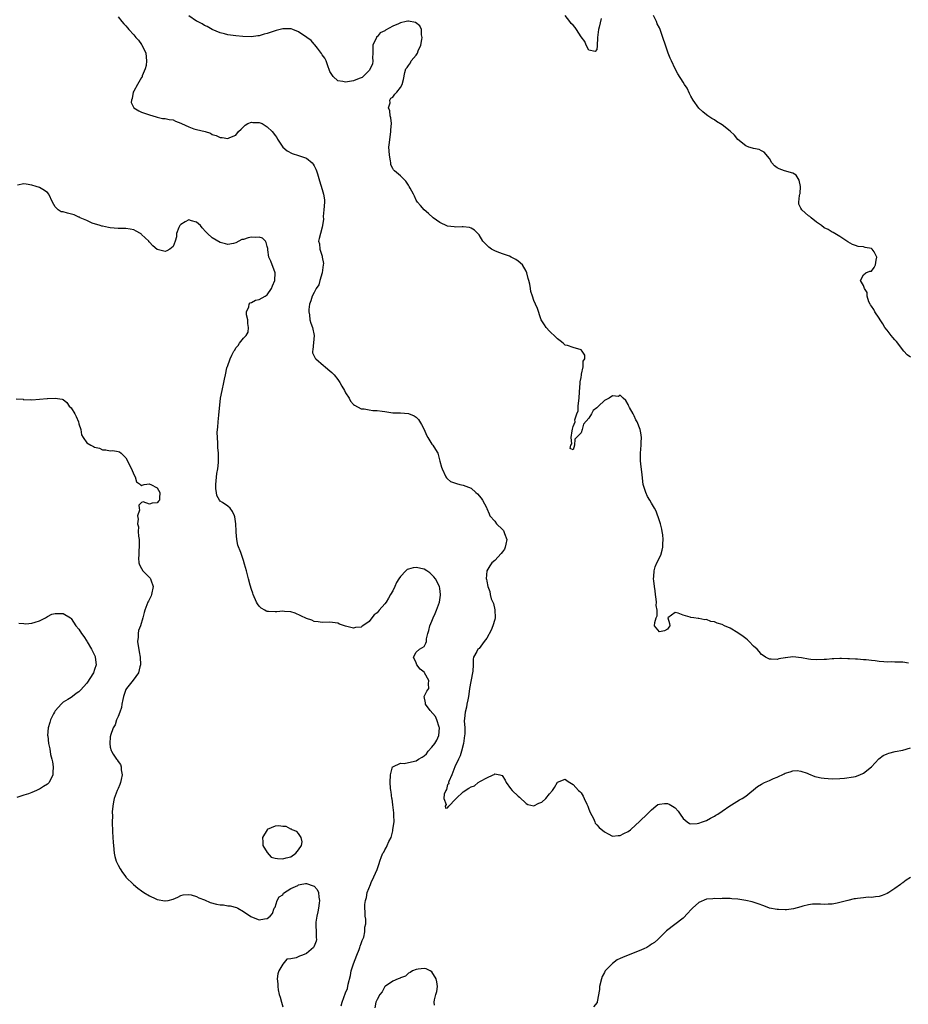
# Model space of a CAD drawing. Units: inches. Extents: x 2586000 to 2589000, y 1533000 to 1536000.
# Drawn here: x 2588000 to 2588226, y 1533298 to 1533549 of the extents above; entities that cross this region are included whole.
import ezdxf

# ---------------------------------------------------------------- set-up
doc = ezdxf.new("R2010")
doc.units = ezdxf.units.IN
doc.header["$MEASUREMENT"] = 0
doc.layers.add('LD25861533_2ft', color=254, linetype='Continuous')

msp = doc.modelspace()

# ---------------------------------------------------------------- linework, layer by layer
at = {"layer": 'LD25861533_2ft'}
for points, elevation in [([(2588025, 1533550.25), (2588025.93, 1533549), (2588026.48, 1533548.48), (2588027, 1533547.89), (2588027.43, 1533547.43), (2588027.73, 1533547), (2588029, 1533545.64), (2588029.55, 1533545), (2588030.24, 1533544.24), (2588031, 1533543.18), (2588031.09, 1533543.09), (2588032.06, 1533541), (2588032.26, 1533539), (2588032.17, 1533537.83), (2588031.94, 1533537), (2588031.16, 1533535.16), (2588031.13, 1533534.87), (2588031, 1533534.73), (2588029.96, 1533533), (2588029, 1533531.24), (2588028.83, 1533531), (2588028.62, 1533529.38), (2588028.4, 1533529), (2588028.36, 1533528.36), (2588029.05, 1533527.05), (2588030.26, 1533526.26), (2588031, 1533525.94), (2588033, 1533525.26), (2588034.73, 1533524.73), (2588035, 1533524.68), (2588036.33, 1533524.33), (2588037, 1533524.35), (2588038.03, 1533524.03), (2588039, 1533523.99), (2588039.65, 1533523.65), (2588041, 1533523.1), (2588041.17, 1533523), (2588043, 1533522.15), (2588044.29, 1533521.71), (2588045, 1533521.48), (2588047.18, 1533521), (2588048.56, 1533520.56), (2588049, 1533520.26), (2588049.97, 1533519.97), (2588051, 1533519.48), (2588051.5, 1533519.5), (2588053, 1533519.24), (2588053.51, 1533519.5), (2588055, 1533520.03), (2588055.71, 1533521), (2588056.41, 1533521.59), (2588057, 1533522.15), (2588057.41, 1533522.59), (2588058.04, 1533523), (2588059, 1533523.38), (2588059.33, 1533523.33), (2588061, 1533523.33), (2588061.71, 1533523), (2588063, 1533522.19), (2588064.27, 1533521), (2588064.6, 1533520.6), (2588065, 1533519.99), (2588065.44, 1533519.44), (2588065.62, 1533519), (2588066.96, 1533517), (2588068.1, 1533516.1), (2588069.39, 1533515.39), (2588071, 1533514.88), (2588073, 1533514.18), (2588074.48, 1533513), (2588074.71, 1533512.71), (2588075, 1533512.23), (2588075.43, 1533511.43), (2588075.59, 1533511), (2588075.81, 1533510.19), (2588076.18, 1533509), (2588076.38, 1533508.38), (2588077, 1533506.24), (2588077.39, 1533505), (2588077.58, 1533503.58), (2588077.61, 1533503), (2588077.48, 1533501), (2588077.31, 1533499.31), (2588077.32, 1533498.68), (2588077.08, 1533497), (2588077, 1533496.61), (2588076.56, 1533495), (2588076.25, 1533493.75), (2588076.1, 1533493), (2588076.33, 1533492.33), (2588076.4, 1533491), (2588077, 1533489.2), (2588077.05, 1533489), (2588077.32, 1533487.32), (2588077.3, 1533487), (2588077.04, 1533485), (2588076.43, 1533483), (2588076.13, 1533481.87), (2588075.51, 1533481), (2588075, 1533479.96), (2588074.47, 1533479), (2588074.17, 1533477.83), (2588073.8, 1533477), (2588073.6, 1533475.6), (2588073.58, 1533475), (2588073.75, 1533474.25), (2588073.9, 1533473), (2588074.12, 1533472.12), (2588074.57, 1533471), (2588074.96, 1533469), (2588074.65, 1533465.35), (2588074.54, 1533465), (2588074.58, 1533464.58), (2588075, 1533463.75), (2588075.23, 1533463.23), (2588075.4, 1533463), (2588077.36, 1533461.36), (2588077.82, 1533461), (2588078.44, 1533460.44), (2588079.52, 1533459.52), (2588080.07, 1533459), (2588081, 1533457.79), (2588081.55, 1533457), (2588082.07, 1533456.07), (2588082.69, 1533455), (2588083, 1533454.4), (2588083.93, 1533453), (2588084.28, 1533452.28), (2588085, 1533451.43), (2588085.23, 1533451.23), (2588087, 1533450.29), (2588087.74, 1533450.26), (2588089, 1533450.03), (2588089.91, 1533449.91), (2588091, 1533449.87), (2588092.29, 1533449.71), (2588093, 1533449.58), (2588095, 1533449.3), (2588097, 1533449.24), (2588099, 1533449.14), (2588100.48, 1533448.48), (2588101, 1533448.15), (2588101.54, 1533447.54), (2588102.34, 1533446.34), (2588103, 1533445.03), (2588103.62, 1533443.62), (2588103.95, 1533443), (2588105, 1533441.29), (2588105.23, 1533441), (2588105.89, 1533439.89), (2588106.46, 1533439), (2588107, 1533436.99), (2588107.46, 1533435.46), (2588107.58, 1533435), (2588108.56, 1533433), (2588108.72, 1533432.72), (2588109, 1533432.43), (2588109.76, 1533431.76), (2588111, 1533431.36), (2588111.23, 1533431.23), (2588112.1, 1533431), (2588113, 1533430.86), (2588115, 1533430.06), (2588116.22, 1533429), (2588116.6, 1533428.6), (2588117.51, 1533427.51), (2588117.88, 1533427), (2588118.87, 1533425.13), (2588118.95, 1533424.95), (2588119, 1533424.87), (2588119.56, 1533423.56), (2588119.77, 1533423), (2588121, 1533421.65), (2588121.45, 1533421), (2588123, 1533419.51), (2588123.24, 1533419.24), (2588123.36, 1533419), (2588123.52, 1533418.48), (2588124.07, 1533417), (2588123.81, 1533415.81), (2588123.67, 1533415), (2588123.46, 1533414.54), (2588123, 1533413.84), (2588122.61, 1533413.39), (2588121, 1533411.64), (2588120.28, 1533411), (2588119.74, 1533410.26), (2588119.01, 1533409), (2588118.85, 1533407), (2588118.87, 1533406.87), (2588119, 1533406.34), (2588119.28, 1533405), (2588119.73, 1533403.73), (2588119.83, 1533403), (2588120.12, 1533401.88), (2588120.52, 1533401), (2588120.7, 1533400.7), (2588121.07, 1533399.07), (2588121.09, 1533397), (2588121, 1533396.63), (2588120.53, 1533395), (2588120.09, 1533393.91), (2588119, 1533391.82), (2588118.29, 1533391), (2588117, 1533389.23), (2588116.86, 1533389.14), (2588116.71, 1533389), (2588116.45, 1533388.45), (2588115.62, 1533387), (2588115.51, 1533386.49), (2588115.52, 1533385), (2588115.45, 1533383.45), (2588115.38, 1533383), (2588114.61, 1533379), (2588114.43, 1533377.57), (2588114.32, 1533377), (2588114.12, 1533376.12), (2588113.92, 1533375), (2588113.77, 1533374.23), (2588113.47, 1533373), (2588113.32, 1533371.32), (2588113.25, 1533370.75), (2588113.35, 1533369), (2588113.35, 1533367.35), (2588113.32, 1533367), (2588113.05, 1533365), (2588112.53, 1533363), (2588112.16, 1533361.84), (2588111.79, 1533361), (2588110.85, 1533359), (2588110.09, 1533357), (2588109.29, 1533355.29), (2588109.24, 1533355), (2588109.32, 1533354.68), (2588109, 1533354.5), (2588108.71, 1533353.29), (2588108.51, 1533353), (2588108.09, 1533352.09), (2588108.01, 1533351), (2588108.59, 1533349.41), (2588108.33, 1533349), (2588108.46, 1533348.46), (2588109, 1533348.56), (2588109.34, 1533349), (2588111, 1533350.77), (2588111.2, 1533351), (2588113, 1533352.64), (2588114.41, 1533353.59), (2588115, 1533353.9), (2588115.82, 1533354.18), (2588116.82, 1533355), (2588117.37, 1533355.37), (2588119, 1533356.25), (2588120.6, 1533357), (2588120.89, 1533357.11), (2588121, 1533357.28), (2588122.32, 1533357), (2588122.86, 1533356.86), (2588123.66, 1533355.66), (2588123.9, 1533355), (2588125, 1533353.55), (2588125.48, 1533353), (2588127, 1533351.56), (2588127.32, 1533351.32), (2588129, 1533349.67), (2588129.47, 1533349.47), (2588131, 1533349.07), (2588132.24, 1533349.76), (2588133, 1533350.04), (2588134.07, 1533351), (2588135, 1533352.17), (2588135.74, 1533353), (2588136.22, 1533353.78), (2588137, 1533355.11), (2588139, 1533355.91), (2588139.46, 1533355.46), (2588140.17, 1533355), (2588141, 1533354.53), (2588142.35, 1533353), (2588142.71, 1533352.71), (2588143, 1533352.43), (2588143.57, 1533351.57), (2588143.83, 1533351), (2588144.45, 1533349.55), (2588144.73, 1533349), (2588145, 1533348.25), (2588145.36, 1533347.36), (2588146.14, 1533345.86), (2588146.51, 1533345), (2588146.63, 1533344.63), (2588147, 1533344.24), (2588147.61, 1533343.61), (2588149, 1533342.5), (2588149.92, 1533341.92), (2588151, 1533341.38), (2588152.46, 1533341.54), (2588153, 1533341.5), (2588153.94, 1533342.06), (2588155, 1533342.52), (2588155.61, 1533343), (2588157, 1533344.21), (2588157.84, 1533345), (2588158.41, 1533345.59), (2588159.47, 1533346.53), (2588159.87, 1533347), (2588161, 1533348.11), (2588162.11, 1533349), (2588162.61, 1533349.39), (2588163, 1533349.53), (2588164.3, 1533349.7), (2588165, 1533349.69), (2588165.49, 1533349.49), (2588166.73, 1533348.73), (2588167, 1533348.54), (2588167.75, 1533347.75), (2588168.29, 1533347), (2588169, 1533345.84), (2588170.08, 1533345), (2588170.61, 1533344.61), (2588171, 1533344.52), (2588172.58, 1533344.58), (2588173, 1533344.67), (2588174, 1533345), (2588174.71, 1533345.29), (2588175, 1533345.37), (2588176.03, 1533345.97), (2588177, 1533346.43), (2588177.33, 1533346.67), (2588177.88, 1533347), (2588179, 1533347.71), (2588180.9, 1533349.1), (2588181.35, 1533349.36), (2588183.37, 1533350.63), (2588184.07, 1533351), (2588185, 1533351.59), (2588187.99, 1533354.01), (2588189, 1533354.63), (2588189.79, 1533355), (2588191, 1533355.53), (2588192.03, 1533356.03), (2588193, 1533356.44), (2588194.74, 1533357.26), (2588195, 1533357.43), (2588196.27, 1533357.73), (2588197, 1533358.04), (2588198.06, 1533358.06), (2588199, 1533357.95), (2588200.62, 1533357.38), (2588201, 1533357.26), (2588202.6, 1533356.6), (2588203, 1533356.52), (2588204.21, 1533356.21), (2588205, 1533356.11), (2588206.02, 1533356.02), (2588207, 1533355.98), (2588209, 1533356.07), (2588210.16, 1533356.16), (2588212.47, 1533356.47), (2588213, 1533356.58), (2588214.06, 1533357), (2588215, 1533357.44), (2588217, 1533359.05), (2588218.89, 1533361.11), (2588220.05, 1533361.95), (2588221, 1533362.36), (2588221.47, 1533362.53), (2588223.1, 1533362.9), (2588225, 1533363.26), (2588227, 1533363.85)], 7414), ([(2588226.51, 1533385.49), (2588225, 1533385.68), (2588224.28, 1533385.72), (2588223, 1533385.7), (2588222.24, 1533385.76), (2588221, 1533385.72), (2588220.18, 1533385.82), (2588219, 1533385.89), (2588217.97, 1533386.03), (2588217, 1533386.11), (2588215.71, 1533386.29), (2588215, 1533386.34), (2588213.5, 1533386.5), (2588213, 1533386.49), (2588211.42, 1533386.58), (2588211, 1533386.54), (2588209.39, 1533386.61), (2588209, 1533386.61), (2588207.44, 1533386.56), (2588207, 1533386.58), (2588205.6, 1533386.4), (2588205, 1533386.4), (2588203, 1533386.3), (2588201.57, 1533386.43), (2588201, 1533386.46), (2588199.22, 1533386.78), (2588197, 1533387.04), (2588195.15, 1533386.85), (2588195, 1533386.81), (2588193.46, 1533386.54), (2588193, 1533386.39), (2588191.49, 1533386.51), (2588191, 1533386.48), (2588189.99, 1533387), (2588189.41, 1533387.41), (2588189, 1533387.67), (2588188.42, 1533388.42), (2588187.92, 1533389), (2588187, 1533389.83), (2588185.9, 1533391), (2588185.44, 1533391.44), (2588185, 1533391.72), (2588184.3, 1533392.3), (2588183, 1533393.19), (2588181, 1533394.38), (2588179.53, 1533395), (2588179, 1533395.3), (2588177.68, 1533395.68), (2588177, 1533396), (2588176.09, 1533396.09), (2588175, 1533396.55), (2588174.54, 1533396.54), (2588173, 1533396.86), (2588172.83, 1533396.83), (2588171.76, 1533397), (2588171, 1533397.08), (2588170.85, 1533397.15), (2588169, 1533397.72), (2588167.77, 1533398.23), (2588167, 1533398.38), (2588165.12, 1533397), (2588165.57, 1533395.57), (2588165.65, 1533395), (2588165.37, 1533394.63), (2588165, 1533394.16), (2588164.29, 1533393.71), (2588163, 1533393.43), (2588161.71, 1533395), (2588161.82, 1533395.82), (2588162.12, 1533397), (2588162.44, 1533397.56), (2588162.44, 1533399), (2588162.12, 1533400.12), (2588162.24, 1533401), (2588162.19, 1533401.81), (2588161.97, 1533403), (2588161.89, 1533403.89), (2588161.71, 1533405), (2588161.52, 1533406.48), (2588161.5, 1533407), (2588161.57, 1533407.57), (2588161.65, 1533409), (2588161.94, 1533410.06), (2588162.35, 1533411), (2588163.32, 1533413), (2588163.72, 1533414.28), (2588163.89, 1533415), (2588163.88, 1533415.88), (2588163.92, 1533417), (2588163.82, 1533418.18), (2588163.69, 1533419), (2588163.58, 1533419.58), (2588163.24, 1533421), (2588163, 1533421.77), (2588162.17, 1533424.17), (2588161.74, 1533425), (2588161, 1533426.22), (2588160.57, 1533427), (2588159.97, 1533427.97), (2588159.51, 1533429), (2588159, 1533430.51), (2588158.86, 1533431), (2588158.55, 1533433.45), (2588158.25, 1533436.25), (2588158.2, 1533437), (2588158.18, 1533438.18), (2588158.19, 1533439), (2588158.32, 1533441), (2588158.32, 1533441.68), (2588158.39, 1533443), (2588158.21, 1533444.21), (2588158.07, 1533445), (2588157.28, 1533447), (2588157, 1533447.53), (2588156.54, 1533448.54), (2588156.3, 1533449), (2588155.38, 1533450.62), (2588155.18, 1533451), (2588155.14, 1533451.14), (2588155, 1533451.36), (2588154.46, 1533452.46), (2588153.75, 1533453), (2588153, 1533453.75), (2588152.53, 1533453.47), (2588151, 1533453.64), (2588150.19, 1533453), (2588149, 1533452.4), (2588147.48, 1533451), (2588147, 1533450.53), (2588146.1, 1533449.9), (2588145.65, 1533449), (2588145, 1533447.89), (2588143.59, 1533446.41), (2588143.27, 1533445), (2588143, 1533444.21), (2588141.88, 1533443), (2588141.42, 1533442.58), (2588141.31, 1533441), (2588141, 1533439.82), (2588140.21, 1533440.21), (2588140.43, 1533441), (2588140.64, 1533441.36), (2588140.52, 1533443), (2588140.72, 1533444.72), (2588140.86, 1533445.14), (2588141, 1533445.78), (2588141.54, 1533447), (2588141.46, 1533447.46), (2588141.97, 1533449), (2588142.25, 1533449.75), (2588142.3, 1533451), (2588142.43, 1533452.43), (2588142.54, 1533453), (2588142.64, 1533454.64), (2588142.8, 1533456.8), (2588142.79, 1533457.21), (2588143, 1533458.28), (2588143.1, 1533459), (2588143.16, 1533459.16), (2588143.51, 1533461), (2588143.57, 1533462.43), (2588143.95, 1533463), (2588143.96, 1533463.96), (2588143.31, 1533465), (2588143, 1533465.3), (2588141, 1533465.97), (2588139.58, 1533466.42), (2588139, 1533466.56), (2588138.41, 1533467), (2588137.66, 1533467.66), (2588137, 1533468.17), (2588136.59, 1533468.59), (2588135, 1533470.13), (2588134.15, 1533471), (2588133.67, 1533471.67), (2588133, 1533472.69), (2588132.83, 1533473), (2588132.72, 1533473.28), (2588131.87, 1533475.87), (2588131.41, 1533477), (2588131, 1533477.95), (2588130.62, 1533479), (2588130.22, 1533480.22), (2588130.08, 1533481), (2588129.91, 1533482.09), (2588129.7, 1533483), (2588129.54, 1533483.54), (2588129.19, 1533485), (2588129, 1533485.4), (2588128.06, 1533487), (2588127, 1533487.95), (2588126.36, 1533488.36), (2588125.23, 1533489), (2588124.81, 1533489.19), (2588123, 1533489.83), (2588121.66, 1533490.34), (2588121, 1533490.54), (2588120.16, 1533491), (2588119.48, 1533491.48), (2588118, 1533493), (2588117, 1533494.65), (2588115.87, 1533495.87), (2588115, 1533496.37), (2588114.55, 1533496.55), (2588113, 1533496.66), (2588112.71, 1533496.71), (2588111, 1533496.64), (2588110.7, 1533496.7), (2588109, 1533496.89), (2588107, 1533497.79), (2588105.27, 1533499), (2588104.09, 1533500.09), (2588103, 1533501), (2588102.11, 1533502.11), (2588101.33, 1533503), (2588101, 1533503.47), (2588100.54, 1533504.54), (2588100.3, 1533505), (2588099.43, 1533506.57), (2588099.21, 1533507), (2588099.14, 1533507.14), (2588099, 1533507.32), (2588098.36, 1533508.36), (2588097.7, 1533509), (2588097, 1533509.73), (2588095.46, 1533511), (2588095.22, 1533511.22), (2588095, 1533511.56), (2588094.54, 1533512.54), (2588094.51, 1533513), (2588094.46, 1533513.54), (2588094.15, 1533515), (2588094.08, 1533516.08), (2588094.05, 1533517), (2588094.15, 1533518.15), (2588094.55, 1533521), (2588094.54, 1533521.46), (2588094.65, 1533523), (2588094.52, 1533524.52), (2588094.36, 1533525), (2588094.25, 1533526.25), (2588093.95, 1533527), (2588094.31, 1533528.31), (2588094.3, 1533529), (2588094.54, 1533529.46), (2588095, 1533529.73), (2588095.53, 1533530.47), (2588096.03, 1533531), (2588097, 1533532.18), (2588097.38, 1533533), (2588097.73, 1533534.27), (2588098.07, 1533536.07), (2588098.34, 1533537), (2588098.65, 1533537.35), (2588099, 1533537.78), (2588099.5, 1533538.5), (2588099.71, 1533539), (2588101, 1533540.46), (2588101.33, 1533541), (2588101.52, 1533541.52), (2588102.19, 1533543), (2588102.42, 1533544.42), (2588102.49, 1533545), (2588102.32, 1533545.68), (2588102.31, 1533547), (2588101.91, 1533547.91), (2588100.8, 1533548.8), (2588099, 1533549.13), (2588098.88, 1533549.12), (2588098.39, 1533549), (2588097, 1533548.72), (2588096.44, 1533548.44), (2588095, 1533547.85), (2588093.16, 1533546.84), (2588093, 1533546.66), (2588091.83, 1533546.17), (2588091, 1533545.12), (2588090.91, 1533545.09), (2588090.85, 1533545), (2588090.79, 1533544.79), (2588089.95, 1533543), (2588089.96, 1533541), (2588089.81, 1533539.81), (2588089.9, 1533539), (2588089.82, 1533538.18), (2588089, 1533536.52), (2588087.48, 1533535), (2588087.25, 1533534.75), (2588086.48, 1533534.48), (2588085, 1533533.91), (2588083, 1533533.55), (2588082.3, 1533533.7), (2588081, 1533533.9), (2588079.81, 1533535), (2588079.51, 1533535.51), (2588079, 1533536.29), (2588078.82, 1533536.82), (2588078.53, 1533537.47), (2588078, 1533539), (2588077.68, 1533539.68), (2588077, 1533540.56), (2588076.85, 1533540.85), (2588075.79, 1533542.21), (2588075.13, 1533543.13), (2588075, 1533543.23), (2588074.19, 1533544.19), (2588073.09, 1533545), (2588071, 1533546.41), (2588069.55, 1533547), (2588069.15, 1533547.15), (2588069, 1533547.17), (2588067.18, 1533547.18), (2588067, 1533547.17), (2588065.28, 1533546.72), (2588065, 1533546.66), (2588063.75, 1533546.25), (2588063, 1533545.96), (2588062.21, 1533545.79), (2588061, 1533545.39), (2588060.63, 1533545.37), (2588059, 1533545.14), (2588056.8, 1533545.2), (2588055, 1533545.39), (2588053, 1533545.65), (2588052.09, 1533545.91), (2588051, 1533546.15), (2588049, 1533546.98), (2588047.72, 1533547.72), (2588047, 1533548.02), (2588046.43, 1533548.43), (2588045.25, 1533549), (2588045, 1533549.15), (2588043, 1533550.52)], 7412), ([(2588148.17, 1533549.83), (2588147.63, 1533547.63), (2588147.48, 1533547), (2588147.21, 1533545), (2588147.14, 1533542.86), (2588147, 1533541.86), (2588146.64, 1533541.36), (2588145, 1533541.73), (2588144.34, 1533543), (2588143.98, 1533543.98), (2588143, 1533545.15), (2588141.86, 1533547), (2588141.5, 1533547.5), (2588141, 1533548.13), (2588140.5, 1533548.5), (2588140.12, 1533549), (2588139, 1533550.6)], 7410), ([(2588227, 1533463.44), (2588226.1, 1533464.1), (2588225.29, 1533465), (2588223.42, 1533467.42), (2588223, 1533467.9), (2588222.5, 1533468.5), (2588222.06, 1533469), (2588221, 1533470.32), (2588220.48, 1533471), (2588219.95, 1533471.95), (2588219.24, 1533473), (2588219, 1533473.41), (2588217.91, 1533475), (2588217.6, 1533475.6), (2588217, 1533476.5), (2588216.82, 1533476.82), (2588216.68, 1533477), (2588216.4, 1533477.6), (2588215.93, 1533479), (2588215.94, 1533479.94), (2588215.23, 1533481), (2588215, 1533481.75), (2588214.26, 1533483), (2588215, 1533484.47), (2588215.58, 1533485), (2588216.62, 1533485.38), (2588217, 1533485.43), (2588217.68, 1533486.32), (2588218.08, 1533487), (2588218.2, 1533488.2), (2588218.44, 1533489), (2588217.68, 1533490.32), (2588217.25, 1533491), (2588217, 1533491.19), (2588215.42, 1533491.42), (2588215, 1533491.59), (2588213.66, 1533491.66), (2588213, 1533491.91), (2588212.19, 1533492.19), (2588211, 1533492.91), (2588209, 1533494.21), (2588207.7, 1533495), (2588207.25, 1533495.25), (2588207, 1533495.37), (2588206.01, 1533496.01), (2588205, 1533496.45), (2588204.29, 1533497), (2588203, 1533497.91), (2588201.68, 1533499), (2588201.33, 1533499.33), (2588201, 1533499.52), (2588199.26, 1533501), (2588199, 1533501.45), (2588198.51, 1533502.51), (2588198.49, 1533503), (2588198.65, 1533504.65), (2588198.79, 1533505), (2588198.82, 1533505.18), (2588198.91, 1533507), (2588198.57, 1533508.57), (2588197.87, 1533509.87), (2588197, 1533510.37), (2588194.9, 1533511), (2588193.49, 1533511.49), (2588193, 1533511.71), (2588192.28, 1533512.28), (2588191.66, 1533513), (2588191, 1533514.07), (2588189.7, 1533515.7), (2588189, 1533516.1), (2588188.39, 1533516.39), (2588187, 1533516.65), (2588186.73, 1533516.73), (2588185.8, 1533517), (2588185, 1533517.3), (2588183, 1533518.94), (2588182.08, 1533520.08), (2588181, 1533521.06), (2588179, 1533522.67), (2588177.55, 1533523.55), (2588177, 1533523.94), (2588176.32, 1533524.32), (2588175.34, 1533525), (2588175, 1533525.25), (2588174.03, 1533526.03), (2588173, 1533526.95), (2588171.57, 1533529), (2588171, 1533530.01), (2588170.68, 1533530.68), (2588170.02, 1533532.02), (2588169.4, 1533533), (2588169, 1533533.56), (2588167.71, 1533535.71), (2588166.98, 1533536.98), (2588166.05, 1533539), (2588165.73, 1533539.73), (2588165.23, 1533541), (2588164.5, 1533543), (2588163.87, 1533545), (2588163.18, 1533547), (2588163, 1533547.42), (2588162.45, 1533548.45), (2588162.2, 1533549), (2588161.47, 1533550.53)], 7410), ([(2588081.88, 1533298.12), (2588082.12, 1533299), (2588083, 1533301.39), (2588083.45, 1533302.55), (2588083.65, 1533303.65), (2588084.2, 1533305.8), (2588084.45, 1533307), (2588085, 1533308.85), (2588085.83, 1533311), (2588086.43, 1533312.43), (2588086.64, 1533313), (2588086.68, 1533313.32), (2588087, 1533314.03), (2588087.25, 1533314.75), (2588087.61, 1533315.61), (2588087.9, 1533317), (2588087.86, 1533318.14), (2588088.16, 1533319), (2588088.18, 1533320.18), (2588088.02, 1533321), (2588087.97, 1533322.03), (2588087.89, 1533323), (2588087.93, 1533323.93), (2588088.07, 1533325), (2588088.28, 1533325.72), (2588088.53, 1533327), (2588089.3, 1533329), (2588089.51, 1533329.51), (2588090.23, 1533331), (2588091, 1533332.9), (2588091.58, 1533334.42), (2588091.73, 1533335), (2588092.15, 1533336.15), (2588092.51, 1533337), (2588092.73, 1533337.27), (2588093, 1533337.88), (2588093.45, 1533338.55), (2588093.61, 1533339), (2588094.01, 1533340.01), (2588094.59, 1533341), (2588095, 1533342.76), (2588095.06, 1533342.94), (2588095.07, 1533343.07), (2588095.33, 1533345), (2588095.31, 1533346.69), (2588095.32, 1533347.32), (2588095, 1533349.37), (2588094.84, 1533350.84), (2588094.75, 1533351), (2588094.64, 1533352.64), (2588094.48, 1533353), (2588094.41, 1533353.59), (2588094.38, 1533355), (2588094.45, 1533357), (2588094.96, 1533359), (2588095, 1533359.04), (2588095.04, 1533359.04), (2588097, 1533359.95), (2588097.88, 1533359.88), (2588099, 1533360.12), (2588101, 1533360.58), (2588101.58, 1533361), (2588102.54, 1533361.46), (2588103, 1533361.85), (2588103.65, 1533362.35), (2588104.06, 1533363), (2588105, 1533364.08), (2588105.71, 1533365), (2588106.21, 1533365.79), (2588106.72, 1533367), (2588106.91, 1533369), (2588106.86, 1533369.14), (2588106.28, 1533371), (2588105.89, 1533371.89), (2588104.59, 1533373.41), (2588103.34, 1533375), (2588103.39, 1533375.39), (2588103.01, 1533377), (2588103.69, 1533378.31), (2588104.17, 1533379), (2588104.16, 1533380.16), (2588104.23, 1533381), (2588103.07, 1533383), (2588103, 1533383.14), (2588101.97, 1533383.97), (2588101.17, 1533385), (2588101, 1533385.53), (2588100.33, 1533387), (2588101, 1533388.26), (2588101.79, 1533389), (2588103, 1533389.74), (2588103.48, 1533390.52), (2588103.65, 1533391), (2588103.64, 1533391.64), (2588103.96, 1533393), (2588104.25, 1533393.75), (2588104.46, 1533395), (2588105, 1533396.2), (2588105.29, 1533397), (2588105.86, 1533398.14), (2588106.2, 1533399), (2588106.95, 1533401), (2588107.2, 1533402.8), (2588107.21, 1533403), (2588107, 1533404.5), (2588106.92, 1533405), (2588105.88, 1533407), (2588105.51, 1533407.51), (2588105, 1533408.01), (2588104.47, 1533408.47), (2588103.72, 1533409), (2588103, 1533409.41), (2588101, 1533409.88), (2588100.2, 1533409.8), (2588099, 1533409.45), (2588098.68, 1533409.32), (2588098.32, 1533409), (2588097, 1533407.56), (2588096.57, 1533407), (2588096, 1533406), (2588095.51, 1533405), (2588095, 1533403.86), (2588094.47, 1533403), (2588093.94, 1533402.06), (2588093.29, 1533401), (2588093, 1533400.58), (2588091.56, 1533399), (2588091, 1533398.31), (2588090.26, 1533397.74), (2588089.65, 1533397), (2588089, 1533396.09), (2588087.41, 1533395), (2588087.17, 1533394.83), (2588087, 1533394.67), (2588085.48, 1533394.52), (2588085, 1533394.39), (2588083, 1533394.93), (2588081.44, 1533395.44), (2588081, 1533395.62), (2588079, 1533395.87), (2588077, 1533395.8), (2588076, 1533396), (2588075, 1533396.09), (2588074.39, 1533396.39), (2588073, 1533396.85), (2588070.17, 1533398.17), (2588069, 1533398.52), (2588067.38, 1533398.62), (2588067, 1533398.68), (2588065.44, 1533398.56), (2588065, 1533398.54), (2588063.35, 1533398.65), (2588063, 1533398.64), (2588062.74, 1533398.74), (2588062.37, 1533399), (2588061.51, 1533399.51), (2588061, 1533399.97), (2588060.56, 1533400.56), (2588060.32, 1533401), (2588059.41, 1533403), (2588059.32, 1533403.32), (2588059, 1533404.21), (2588058.69, 1533405.31), (2588058.27, 1533407), (2588058.01, 1533408.01), (2588057.72, 1533409), (2588057.26, 1533410.74), (2588057, 1533411.62), (2588056.63, 1533412.63), (2588056.3, 1533413.7), (2588055.55, 1533415.55), (2588055.26, 1533417), (2588055.11, 1533418.89), (2588055.08, 1533419.08), (2588055.03, 1533421), (2588054.76, 1533422.76), (2588054.7, 1533423), (2588054.14, 1533424.14), (2588053.55, 1533425), (2588053, 1533425.5), (2588051.58, 1533426.42), (2588051, 1533426.75), (2588050.84, 1533427), (2588050.17, 1533428.17), (2588050.07, 1533429), (2588049.91, 1533429.91), (2588049.91, 1533431), (2588050.17, 1533433.83), (2588050.41, 1533435), (2588050.6, 1533436.6), (2588050.61, 1533437), (2588050.56, 1533439), (2588050.44, 1533440.44), (2588050.42, 1533441), (2588050.42, 1533441.58), (2588050.31, 1533443), (2588050.28, 1533444.28), (2588050.33, 1533445), (2588050.4, 1533445.6), (2588050.49, 1533447), (2588050.69, 1533448.69), (2588051.1, 1533453), (2588051.49, 1533455), (2588051.96, 1533457), (2588052.14, 1533457.86), (2588052.35, 1533459), (2588052.73, 1533460.73), (2588052.8, 1533461), (2588052.87, 1533461.13), (2588053.55, 1533463), (2588053.96, 1533463.96), (2588054.51, 1533465), (2588054.72, 1533465.28), (2588055, 1533465.81), (2588055.57, 1533466.43), (2588055.95, 1533467), (2588057, 1533468.33), (2588057.61, 1533469), (2588058.12, 1533469.88), (2588058.21, 1533471), (2588058.09, 1533472.09), (2588058.05, 1533473), (2588057.75, 1533474.25), (2588057.71, 1533475), (2588058.34, 1533476.34), (2588058.38, 1533477), (2588058.67, 1533477.33), (2588059, 1533477.37), (2588060.02, 1533477.98), (2588061, 1533478.13), (2588062.49, 1533479), (2588063, 1533479.34), (2588064.14, 1533481), (2588064.37, 1533481.63), (2588064.92, 1533483), (2588065.04, 1533485), (2588063.96, 1533487.96), (2588063.46, 1533489), (2588063.16, 1533490.84), (2588063.13, 1533491.13), (2588063, 1533491.7), (2588062.73, 1533492.73), (2588062.54, 1533493), (2588061.78, 1533493.78), (2588061, 1533494.07), (2588060.02, 1533493.98), (2588059, 1533494.05), (2588058.14, 1533493.86), (2588057, 1533493.46), (2588056.57, 1533493.43), (2588055, 1533492.65), (2588054.44, 1533492.44), (2588053, 1533492.22), (2588052.34, 1533492.34), (2588051, 1533492.72), (2588049, 1533493.87), (2588047.82, 1533495), (2588047.38, 1533495.38), (2588046.44, 1533496.44), (2588046.02, 1533497), (2588045, 1533497.9), (2588043.75, 1533498.25), (2588043, 1533498.5), (2588042.07, 1533497.93), (2588041, 1533497.32), (2588040.7, 1533497), (2588040.49, 1533496.49), (2588039.91, 1533495), (2588039.86, 1533494.14), (2588039.54, 1533493), (2588039, 1533491.67), (2588038.15, 1533491), (2588037.45, 1533490.55), (2588037, 1533490.39), (2588035, 1533490.93), (2588033.83, 1533491.83), (2588033, 1533492.77), (2588032.88, 1533492.88), (2588032.83, 1533493), (2588031, 1533494.78), (2588030.87, 1533494.87), (2588030.74, 1533495), (2588029.62, 1533495.62), (2588029, 1533495.93), (2588028.08, 1533496.08), (2588027, 1533496.28), (2588026.25, 1533496.25), (2588025, 1533496.25), (2588023, 1533496.41), (2588022.55, 1533496.55), (2588021, 1533496.83), (2588020.89, 1533496.89), (2588020.45, 1533497), (2588018.37, 1533497.63), (2588017, 1533498.33), (2588015.36, 1533499), (2588015.13, 1533499.13), (2588015, 1533499.16), (2588013.77, 1533499.77), (2588012.14, 1533500.15), (2588011, 1533500.5), (2588010.52, 1533500.52), (2588009.72, 1533501), (2588009, 1533501.75), (2588008.32, 1533503), (2588007.39, 1533505), (2588007, 1533505.48), (2588005.81, 1533506.19), (2588005, 1533506.73), (2588004.14, 1533507), (2588003, 1533507.32), (2588001.55, 1533507.55), (2588001, 1533507.65), (2587999.34, 1533507.34)], 7416), ([(2587999, 1533452.88), (2588000.77, 1533452.77), (2588001, 1533452.63), (2588002.68, 1533452.68), (2588003, 1533452.57), (2588005, 1533452.76), (2588006.89, 1533452.89), (2588007, 1533452.91), (2588009, 1533453), (2588010.77, 1533452.76), (2588011, 1533452.64), (2588011.94, 1533451.94), (2588012.55, 1533451), (2588013, 1533450.51), (2588013.94, 1533449), (2588014.32, 1533448.32), (2588014.87, 1533447), (2588015, 1533446.45), (2588015.49, 1533445), (2588015.7, 1533443.7), (2588016.06, 1533443), (2588017, 1533441.64), (2588018.04, 1533441), (2588018.7, 1533440.7), (2588019, 1533440.49), (2588020.23, 1533440.23), (2588021, 1533439.87), (2588021.88, 1533439.88), (2588023, 1533439.59), (2588023.68, 1533439.68), (2588025, 1533439.45), (2588025.33, 1533439.33), (2588025.8, 1533439), (2588027, 1533437.8), (2588028.46, 1533435), (2588029, 1533433.57), (2588029.33, 1533433), (2588029.72, 1533431.72), (2588030.73, 1533431), (2588030.82, 1533430.82), (2588031, 1533430.67), (2588031.13, 1533430.87), (2588031.63, 1533431), (2588033, 1533431.2), (2588033.1, 1533431.1), (2588033.37, 1533431), (2588035, 1533430.13), (2588035.62, 1533429), (2588035.52, 1533427.52), (2588035.54, 1533427), (2588035.27, 1533426.73), (2588035, 1533426.31), (2588033.71, 1533426.29), (2588033, 1533426), (2588031.42, 1533426.58), (2588031, 1533426.41), (2588030.27, 1533425.73), (2588030.36, 1533425), (2588030.45, 1533424.45), (2588029.96, 1533423), (2588030.16, 1533422.16), (2588029.96, 1533421), (2588030.2, 1533420.2), (2588030.15, 1533419), (2588030.17, 1533417.83), (2588030.34, 1533417), (2588030.37, 1533415), (2588030.29, 1533414.29), (2588030.27, 1533413), (2588030.22, 1533412.22), (2588030.32, 1533411), (2588030.49, 1533410.49), (2588031, 1533409.63), (2588031.32, 1533409), (2588032.18, 1533408.18), (2588033.16, 1533407.16), (2588033.25, 1533407), (2588033.32, 1533406.68), (2588033.94, 1533405), (2588033.53, 1533403), (2588033.41, 1533402.59), (2588032.77, 1533401.23), (2588032.62, 1533401), (2588032.29, 1533400.29), (2588031.81, 1533399), (2588031.64, 1533398.36), (2588031.35, 1533397), (2588030.72, 1533395), (2588030.22, 1533393.78), (2588030.11, 1533393), (2588030.1, 1533392.1), (2588029.99, 1533391), (2588030.35, 1533388.35), (2588030.61, 1533387), (2588030.7, 1533385), (2588030.56, 1533384.56), (2588030.17, 1533383), (2588028.84, 1533381.16), (2588027.11, 1533379), (2588027, 1533378.75), (2588026.53, 1533377.47), (2588026.39, 1533377), (2588026.2, 1533376.21), (2588025.99, 1533375), (2588025.88, 1533374.12), (2588025.44, 1533373), (2588025, 1533371.84), (2588024.61, 1533371), (2588024.26, 1533369.74), (2588023.74, 1533369), (2588023.04, 1533367.04), (2588023.04, 1533366.96), (2588023, 1533366.69), (2588022.91, 1533365), (2588023, 1533364.03), (2588023.21, 1533363.21), (2588023.29, 1533363), (2588023.75, 1533362.25), (2588024.59, 1533361), (2588024.79, 1533360.79), (2588025, 1533360.41), (2588025.64, 1533359.64), (2588025.75, 1533359), (2588025.75, 1533358.25), (2588026.01, 1533357), (2588025.77, 1533355.77), (2588025.6, 1533355), (2588025.45, 1533354.55), (2588025, 1533353.53), (2588024.74, 1533353), (2588023.97, 1533351), (2588023.85, 1533350.15), (2588023.62, 1533349), (2588023.52, 1533347.52), (2588023.54, 1533346.46), (2588023.53, 1533345), (2588023.56, 1533342.44), (2588023.77, 1533339.77), (2588023.81, 1533339), (2588024.03, 1533337), (2588024.2, 1533336.2), (2588024.54, 1533335), (2588025, 1533333.93), (2588025.56, 1533333), (2588026.12, 1533332.12), (2588026.94, 1533331), (2588027, 1533330.92), (2588028.96, 1533329), (2588030.07, 1533328.07), (2588031, 1533327.4), (2588031.6, 1533327), (2588033, 1533326.13), (2588034.63, 1533325.37), (2588035, 1533325.21), (2588036.89, 1533324.89), (2588037, 1533324.84), (2588037.75, 1533325), (2588039, 1533325.3), (2588040.19, 1533325.81), (2588041, 1533326.22), (2588041.63, 1533326.37), (2588043, 1533326.5), (2588043.62, 1533326.38), (2588045, 1533325.98), (2588045.62, 1533325.62), (2588047, 1533325.09), (2588048.46, 1533324.46), (2588050.06, 1533324.06), (2588051, 1533323.85), (2588051.84, 1533323.84), (2588053, 1533323.58), (2588053.6, 1533323.6), (2588055.19, 1533323.19), (2588055.49, 1533323), (2588057, 1533322.19), (2588058.86, 1533320.86), (2588060.27, 1533320.27), (2588061, 1533320.05), (2588062.3, 1533320.3), (2588063, 1533320.34), (2588063.74, 1533321), (2588064.32, 1533321.68), (2588064.82, 1533323), (2588065, 1533323.29), (2588065.54, 1533325), (2588066.07, 1533325.93), (2588067, 1533326.44), (2588067.2, 1533326.8), (2588069, 1533327.98), (2588070.8, 1533328.8), (2588071, 1533328.92), (2588071.45, 1533329), (2588072.73, 1533329.27), (2588073, 1533329.26), (2588074.73, 1533328.73), (2588075, 1533328.57), (2588075.77, 1533327.77), (2588076.07, 1533327), (2588076.16, 1533325.84), (2588076.35, 1533325), (2588076.28, 1533324.28), (2588076.09, 1533323), (2588075.91, 1533322.09), (2588075.63, 1533321), (2588075.4, 1533319.4), (2588075.38, 1533319), (2588075.42, 1533318.58), (2588075.51, 1533317), (2588075.52, 1533315.52), (2588075.54, 1533315), (2588075.45, 1533314.55), (2588075, 1533313.33), (2588074.82, 1533313), (2588073, 1533311.42), (2588071.97, 1533311), (2588071.25, 1533310.75), (2588070.35, 1533310.35), (2588069, 1533310.13), (2588068.01, 1533309.99), (2588067, 1533308.73), (2588065.97, 1533307), (2588065.72, 1533306.28), (2588065.56, 1533305), (2588065.72, 1533303.72), (2588065.69, 1533303), (2588065.8, 1533302.2), (2588066.07, 1533301), (2588066.33, 1533300.33), (2588066.64, 1533299), (2588067, 1533297.86)], 7418), ([(2587999.68, 1533395.68), (2588001, 1533395.54), (2588001.45, 1533395.45), (2588003, 1533395.67), (2588003.88, 1533395.88), (2588005, 1533396.29), (2588006.49, 1533397), (2588007, 1533397.32), (2588008.08, 1533397.92), (2588009, 1533398.1), (2588011, 1533398.1), (2588012.83, 1533397), (2588012.93, 1533396.93), (2588013, 1533396.87), (2588014.24, 1533395), (2588015, 1533394.09), (2588015.64, 1533393), (2588016.26, 1533392.26), (2588017, 1533391.1), (2588017.1, 1533390.9), (2588018.21, 1533389), (2588018.49, 1533388.49), (2588019.12, 1533387.12), (2588019.16, 1533387), (2588019.41, 1533385), (2588019, 1533383.81), (2588018.7, 1533383), (2588017, 1533380.4), (2588015.42, 1533378.58), (2588015, 1533378.15), (2588014.29, 1533377.71), (2588013.42, 1533377), (2588013, 1533376.72), (2588012.23, 1533376.23), (2588011, 1533375.5), (2588010.5, 1533375), (2588009.77, 1533374.23), (2588009, 1533373.31), (2588008.79, 1533373), (2588008.53, 1533372.53), (2588007.75, 1533371), (2588007.63, 1533370.37), (2588007.21, 1533369), (2588007.05, 1533367.05), (2588007.07, 1533366.93), (2588007.23, 1533365), (2588007.63, 1533363.63), (2588007.79, 1533362.21), (2588008.14, 1533361), (2588008.32, 1533360.32), (2588008.46, 1533359), (2588008.4, 1533357.6), (2588008.4, 1533357), (2588007.4, 1533355), (2588007, 1533354.63), (2588005.98, 1533354.02), (2588005, 1533353.37), (2588004.73, 1533353.27), (2588004.21, 1533353), (2588003, 1533352.48), (2588002.15, 1533352.15), (2588001, 1533351.82), (2587999.22, 1533351.22)], 7420), ([(2588227, 1533330.81), (2588225.87, 1533330.13), (2588225, 1533329.44), (2588224.72, 1533329.28), (2588224.41, 1533329), (2588223, 1533328.03), (2588221.47, 1533327), (2588221, 1533326.72), (2588219.76, 1533326.24), (2588219, 1533325.99), (2588218.09, 1533325.91), (2588217, 1533325.76), (2588216.22, 1533325.78), (2588215, 1533325.68), (2588213.44, 1533325.44), (2588213, 1533325.42), (2588212.62, 1533325.38), (2588211, 1533325), (2588209, 1533324.44), (2588208.26, 1533324.26), (2588207, 1533323.99), (2588206, 1533324), (2588205, 1533323.93), (2588204.05, 1533324.05), (2588202.03, 1533324.03), (2588201, 1533323.89), (2588199.5, 1533323.5), (2588199, 1533323.33), (2588197.2, 1533322.8), (2588195.38, 1533322.62), (2588195, 1533322.57), (2588193.32, 1533322.68), (2588193, 1533322.64), (2588191.02, 1533323.02), (2588189.56, 1533323.56), (2588188.14, 1533324.14), (2588186.62, 1533324.62), (2588185, 1533325), (2588183, 1533325.32), (2588181.42, 1533325.42), (2588181, 1533325.47), (2588180.55, 1533325.45), (2588179, 1533325.45), (2588178.61, 1533325.39), (2588177, 1533325.48), (2588176.61, 1533325.39), (2588175, 1533325.31), (2588173, 1533324.43), (2588171.4, 1533323), (2588171, 1533322.54), (2588170.23, 1533321.77), (2588169, 1533320.43), (2588164.79, 1533317.21), (2588162.55, 1533315), (2588161.71, 1533314.29), (2588161, 1533313.81), (2588160.54, 1533313.46), (2588159.78, 1533313), (2588159, 1533312.63), (2588158.39, 1533312.39), (2588157, 1533311.79), (2588154.98, 1533311), (2588153.53, 1533310.47), (2588153, 1533310.17), (2588152.2, 1533309.8), (2588151, 1533308.88), (2588149.19, 1533307), (2588149.11, 1533306.89), (2588149, 1533306.64), (2588148.41, 1533305.59), (2588148.21, 1533305), (2588147.71, 1533303), (2588147.69, 1533302.31), (2588147.1, 1533299.1), (2588147.11, 1533299), (2588147.08, 1533298.92), (2588146.18, 1533297.82)], 7416), ([(2588105.69, 1533298.31), (2588105.53, 1533299), (2588105.66, 1533299.66), (2588106.03, 1533301), (2588106.22, 1533301.78), (2588106.44, 1533303), (2588106.25, 1533304.25), (2588106.08, 1533305), (2588105, 1533306.76), (2588104.57, 1533307), (2588103.51, 1533307.51), (2588103, 1533307.59), (2588101.47, 1533307.47), (2588101, 1533307.39), (2588100.06, 1533307), (2588099.41, 1533306.59), (2588099, 1533306.42), (2588098.3, 1533305.7), (2588097, 1533305.28), (2588096.86, 1533305.14), (2588096.43, 1533305), (2588095, 1533304.41), (2588093.14, 1533303.14), (2588093, 1533303.03), (2588092.31, 1533301.69), (2588091.72, 1533301), (2588091, 1533299.72), (2588090.74, 1533299), (2588090.41, 1533297.59)], 7416)]:
    msp.add_lwpolyline(points, dxfattribs=dict(at, elevation=elevation))
at = {"layer": 'LD25861533_2ft', "elevation": 7418}
msp.add_lwpolyline([(2588069.18, 1533343.18), (2588069, 1533343.15), (2588067.83, 1533343.83), (2588067, 1533343.85), (2588065.98, 1533343.98), (2588065, 1533343.94), (2588063, 1533343.03), (2588062.97, 1533343), (2588061.82, 1533341), (2588061.87, 1533339.87), (2588061.92, 1533339), (2588063, 1533337.22), (2588064.04, 1533336.04), (2588065, 1533335.79), (2588065.66, 1533335.66), (2588067, 1533335.55), (2588067.82, 1533335.82), (2588069, 1533336.1), (2588070.3, 1533337), (2588071, 1533337.91), (2588071.74, 1533339), (2588071.88, 1533339.88), (2588071.7, 1533341), (2588071, 1533342.05), (2588070.59, 1533342.59), (2588069.38, 1533343)], close=True, dxfattribs=at)

doc.saveas('drawing.dxf')
